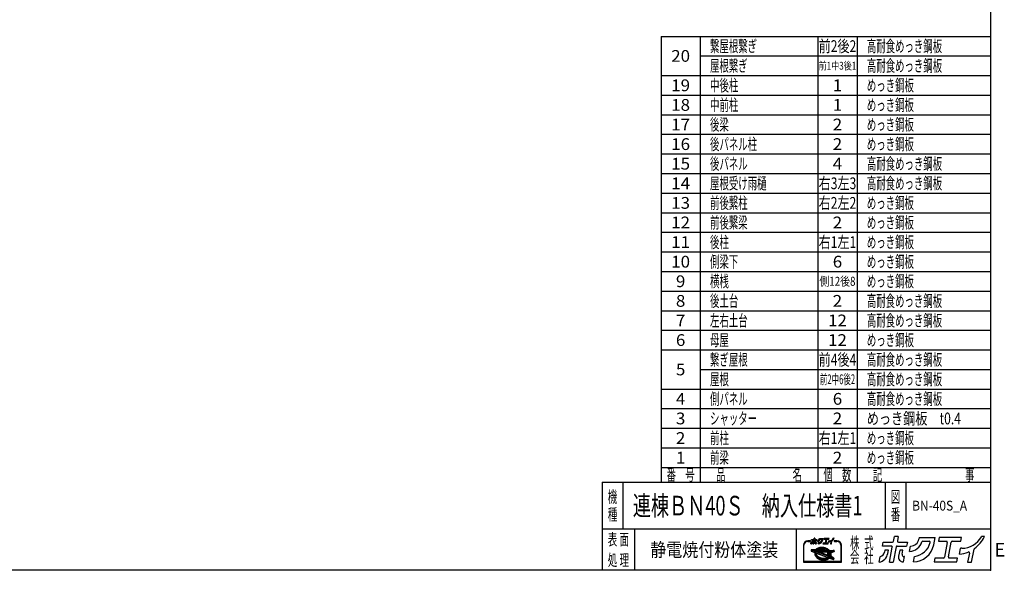
# Model space of a CAD drawing. Units: millimetres. Extents: x -9500 to 10278, y -7025 to 7025.
# Drawn here: x -2279 to 10278, y -7025 to 0 of the extents above; entities that cross this region are included whole.
import ezdxf
from ezdxf.enums import TextEntityAlignment as Align

# ---------------------------------------------------------------- set-up
doc = ezdxf.new("R2010")
doc.units = ezdxf.units.MM
doc.header["$LTSCALE"] = 12.5
doc.header["$PDSIZE"] = 1
doc.layers.add('ZUWAKU', color=7, linetype='Continuous')
doc.styles.add('dcStyle0', font='txt.shx', dxfattribs={"width": 0.666667, "bigfont": 'bigfont'})

# ---------------------------------------------------------------- blocks, each defined once
blk = doc.blocks.new('DC_GROUP_BN-40S_A_36')
at = {"layer": 'ZUWAKU', "color": 2, "linetype": 'Continuous'}
for p in [(5640, -6200), (9147, -6200)]:
    blk.add_point(p, dxfattribs=at)

msp = doc.modelspace()

# ---------------------------------------------------------------- linework, layer by layer
at = {"layer": 'ZUWAKU', "color": 5, "linetype": 'Continuous', "lineweight": 25}
for p, q in [((10100, 7025), (10100, -7025)), ((10100, -7025), (-9500, -7025))]:
    msp.add_line(p, q, dxfattribs=at)
at = {"layer": 'ZUWAKU', "color": 4, "linetype": 'Continuous', "lineweight": 25}
for p, q in [((5900, -212.51), (5900, -5900)), ((5900, -212.51), (10100, -212.51)), ((6400, -212.51), (6400, -5900)), ((7900, -212.51), (7900, -5900)), ((8400, -212.51), (8400, -5900)), ((6400, -462.51), (10100, -462.51)), ((5900, -712.51), (10100, -712.51)), ((5900, -962.51), (10100, -962.51)), ((5900, -1212.5), (10100, -1212.5)), ((5900, -1462.5), (10100, -1462.5)), ((5900, -1712.5), (10100, -1712.5)), ((5900, -1962.5), (10100, -1962.5)), ((5900, -2212.5), (10100, -2212.5)), ((5900, -2462.5), (10100, -2462.5)), ((5900, -2712.5), (10100, -2712.5)), ((5900, -2962.5), (10100, -2962.5)), ((5900, -3212.5), (10100, -3212.5)), ((5900, -3462.5), (10100, -3462.5)), ((5900, -3712.5), (10100, -3712.5)), ((5900, -3962.5), (10100, -3962.5)), ((5900, -4212.5), (10100, -4212.5)), ((6400, -4462.5), (10100, -4462.5)), ((5900, -4712.5), (10100, -4712.5)), ((5900, -4962.5), (10100, -4962.5)), ((5900, -5212.5), (10100, -5212.5)), ((5900, -5462.5), (10100, -5462.5)), ((5900, -5712.5), (10100, -5712.5)), ((5412.5, -5900), (5412.5, -6500)), ((8759.37, -5900), (8759.37, -6500)), ((9021.87, -5900), (9021.87, -6500)), ((10100, -6500), (5150, -6500)), ((5562.5, -6500), (5562.5, -7025)), ((7625, -6500), (7625, -7025)), ((7803.17, -6649.07), (7772.26, -6649.07)), ((8143.22, -6649.07), (8112.31, -6649.07)), ((7715.32, -6706.02), (7715.32, -6919.15)), ((7721.82, -6912.65), (7721.82, -6706.02)), ((7772.26, -6655.58), (7803.17, -6655.58)), ((7816.05, -6763.91), (7813.65, -6776.28)), ((7815.67, -6779.94), (7860.63, -6797.2)), ((7819.35, -6761.27), (7871.57, -6763.01)), ((7866.67, -6782.09), (7828.29, -6767.36)), ((7828.8, -6764.84), (7874.79, -6766.37)), ((7869, -6776.01), (7859.52, -6772.37)), ((7859.52, -6772.37), (7870.73, -6772.75)), ((7869.09, -6775.78), (7869, -6776.01)), ((7870.73, -6772.75), (7869.09, -6775.78)), ((7874.12, -6761.9), (7877.93, -6757.58)), ((7875.85, -6764.85), (7874.79, -6766.37)), ((7875.23, -6777.78), (7875.02, -6778.33)), ((8047.99, -6844.72), (7875.02, -6778.33)), ((7877.83, -6772.98), (7875.23, -6777.78)), ((7880.26, -6759.85), (7875.85, -6764.85)), ((7877.83, -6772.98), (8043.31, -6778.47)), ((7877.93, -6757.58), (7883.21, -6752.71)), ((7885.3, -6755.21), (7880.26, -6759.85)), ((7885.68, -6762.89), (7882.39, -6766.62)), ((7882.39, -6766.62), (8037.14, -6771.76)), ((7883.21, -6752.71), (7889.1, -6748.27)), ((7890.94, -6750.96), (7885.3, -6755.21)), ((7890.39, -6758.55), (7885.68, -6762.89)), ((7889.1, -6748.27), (7895.55, -6744.29)), ((7895.67, -6754.57), (7890.39, -6758.55)), ((7897.14, -6747.14), (7890.94, -6750.96)), ((7895.55, -6744.29), (7902.51, -6740.8)), ((7901.47, -6750.99), (7895.67, -6754.57)), ((7903.85, -6743.77), (7897.14, -6747.14)), ((7907.75, -6747.84), (7901.47, -6750.99)), ((7902.51, -6740.8), (7909.93, -6737.81)), ((7911.02, -6740.88), (7903.85, -6743.77)), ((7914.46, -6745.14), (7907.75, -6747.84)), ((7909.93, -6737.81), (7917.74, -6735.35)), ((7918.6, -6738.49), (7911.02, -6740.88)), ((7921.55, -6742.91), (7914.46, -6745.14)), ((7917.74, -6735.35), (7925.89, -6733.43)), ((7926.52, -6736.63), (7918.6, -6738.49)), ((7925.85, -6757.13), (7921.1, -6758.25)), ((7928.96, -6741.16), (7921.55, -6742.91)), ((7921.74, -6764.67), (7985.04, -6766.77)), ((7933.53, -6755.89), (7925.85, -6757.13)), ((7925.89, -6733.43), (7934.32, -6732.07)), ((7934.73, -6735.3), (7926.52, -6736.63)), ((7936.64, -6739.92), (7928.96, -6741.16)), ((7941.43, -6755.15), (7933.53, -6755.89)), ((7934.32, -6732.07), (7942.97, -6731.26)), ((7943.17, -6734.51), (7934.73, -6735.3)), ((7944.53, -6739.18), (7936.64, -6739.92)), ((7949.47, -6754.93), (7941.43, -6755.15)), ((7942.97, -6731.26), (7951.78, -6731.02)), ((7951.77, -6734.28), (7943.17, -6734.51)), ((7952.57, -6738.96), (7944.53, -6739.18)), ((7957.6, -6755.23), (7949.47, -6754.93)), ((7960.46, -6734.59), (7951.77, -6734.28)), ((7951.78, -6731.02), (7960.68, -6731.34)), ((7960.7, -6739.26), (7952.57, -6738.96)), ((7965.75, -6756.04), (7957.6, -6755.23)), ((7969.18, -6735.46), (7960.46, -6734.59)), ((7960.68, -6731.34), (7969.6, -6732.23)), ((7968.86, -6740.07), (7960.7, -6739.26)), ((7973.88, -6757.36), (7965.75, -6756.04)), ((7976.98, -6741.39), (7968.86, -6740.07)), ((7977.86, -6736.87), (7969.18, -6735.46)), ((7969.6, -6732.23), (7978.48, -6733.68)), ((7981.9, -6759.18), (7973.88, -6757.36)), ((7985.01, -6743.21), (7976.98, -6741.39)), ((7986.44, -6738.82), (7977.86, -6736.87)), ((7978.48, -6733.68), (7987.25, -6735.66)), ((7986.06, -6760.4), (7981.9, -6759.18)), ((7992.87, -6745.51), (7985.01, -6743.21)), ((7994.85, -6741.28), (7986.44, -6738.82)), ((7987.25, -6735.66), (7995.86, -6738.18)), ((8000.52, -6748.28), (7992.87, -6745.51)), ((8003.02, -6744.24), (7994.85, -6741.28)), ((7995.86, -6738.18), (8004.23, -6741.21)), ((8007.89, -6751.5), (8000.52, -6748.28)), ((8010.9, -6747.68), (8003.02, -6744.24)), ((8004.23, -6741.21), (8012.3, -6744.74)), ((8014.94, -6755.14), (8007.89, -6751.5)), ((8018.43, -6751.57), (8010.9, -6747.68)), ((8012.3, -6744.74), (8020.02, -6748.73)), ((8021.59, -6759.17), (8014.94, -6755.14)), ((8025.55, -6755.88), (8018.43, -6751.57)), ((8020.02, -6748.73), (8027.33, -6753.15)), ((8027.81, -6763.56), (8021.59, -6759.17)), ((8032.19, -6760.57), (8025.55, -6755.88)), ((8027.33, -6753.15), (8034.17, -6757.99)), ((8033.54, -6768.29), (8027.81, -6763.56)), ((8038.32, -6765.62), (8032.19, -6760.57)), ((8037.14, -6771.76), (8033.54, -6768.29)), ((8034.17, -6757.99), (8040.49, -6763.19)), ((8043.89, -6770.99), (8038.32, -6765.62)), ((8040.49, -6763.19), (8045.41, -6767.94)), ((8047.43, -6784.07), (8043.31, -6778.47)), ((8044.79, -6772.01), (8043.89, -6770.99)), ((8044.79, -6772.01), (8096.65, -6773.73)), ((8047.56, -6768.85), (8105.51, -6770.77)), ((8097.15, -6776.21), (8059.29, -6793.79)), ((8108.6, -6774.64), (8106.61, -6784.87)), ((8112.31, -6655.58), (8143.22, -6655.58)), ((8193.66, -6706.02), (8193.66, -6912.65)), ((8200.16, -6919.15), (8200.16, -6706.02)), ((7861.31, -6809.79), (7861.26, -6816.06)), ((7861.26, -6816.06), (7861.97, -6822.39)), ((7862.12, -6803.61), (7861.31, -6809.79)), ((7861.97, -6822.39), (7863.44, -6828.72)), ((7862.12, -6803.61), (7862.66, -6800.86)), ((7863.44, -6828.72), (7865.65, -6835.01)), ((7864.42, -6793.82), (7864.37, -6800.09)), ((7864.37, -6800.09), (7865.08, -6806.42)), ((7865.23, -6787.64), (7864.42, -6793.82)), ((7865.08, -6806.42), (7866.54, -6812.75)), ((7866.67, -6782.09), (7865.23, -6787.64)), ((7865.65, -6835.01), (7868.58, -6841.2)), ((7866.54, -6812.75), (7868.75, -6819.04)), ((7868.58, -6841.2), (7872.22, -6847.25)), ((7868.75, -6819.04), (7871.69, -6825.23)), ((7870.86, -6794.66), (7870.81, -6800.53)), ((7870.81, -6800.53), (7871.48, -6806.45)), ((7871.62, -6788.88), (7870.86, -6794.66)), ((7871.48, -6806.45), (7872.85, -6812.37)), ((7872.77, -6784.43), (7871.62, -6788.88)), ((7871.69, -6825.23), (7875.33, -6831.28)), ((7872.22, -6847.25), (7876.54, -6853.12)), ((8043.6, -6850.01), (7872.77, -6784.43)), ((7872.85, -6812.37), (7874.91, -6818.25)), ((7874.91, -6818.25), (7877.66, -6824.05)), ((7875.23, -6808.24), (7875.98, -6811.46)), ((7875.33, -6831.28), (7879.64, -6837.15)), ((7875.98, -6811.46), (7877.93, -6817.01)), ((7876.54, -6853.12), (7881.5, -6858.76)), ((7877.66, -6824.05), (7881.06, -6829.71)), ((7877.93, -6817.01), (7880.53, -6822.51)), ((7879.57, -6804.47), (8017.81, -6857.54)), ((7879.64, -6837.15), (7884.61, -6842.79)), ((7880.53, -6822.51), (7883.78, -6827.9)), ((7881.06, -6829.71), (7885.1, -6835.2)), ((7881.5, -6858.76), (7887.07, -6864.13)), ((7883.78, -6827.9), (7887.64, -6833.16)), ((7884.61, -6842.79), (7890.17, -6848.15)), ((7885.1, -6835.2), (7889.74, -6840.47)), ((7887.07, -6864.13), (7893.2, -6869.18)), ((7887.64, -6833.16), (7892.1, -6838.22)), ((7889.74, -6840.47), (7894.95, -6845.49)), ((7890.17, -6848.15), (7896.3, -6853.21)), ((7892.1, -6838.22), (7897.12, -6843.06)), ((7893.2, -6869.18), (7899.85, -6873.87)), ((7894.95, -6845.49), (7900.69, -6850.22)), ((7896.3, -6853.21), (7902.95, -6857.9)), ((7897.12, -6843.06), (7902.66, -6847.63)), ((7899.85, -6873.87), (7906.96, -6878.18)), ((7900.69, -6850.22), (7906.91, -6854.61)), ((7902.66, -6847.63), (7908.69, -6851.89)), ((7902.95, -6857.9), (7910.06, -6862.21)), ((7906.91, -6854.61), (7913.56, -6858.64)), ((7906.96, -6878.18), (7914.49, -6882.07)), ((7908.69, -6851.89), (7915.15, -6855.8)), ((7910.06, -6862.21), (7917.59, -6866.1)), ((7913.56, -6858.64), (7920.6, -6862.28)), ((7914.49, -6882.07), (7922.37, -6885.51)), ((7915.15, -6855.8), (7922, -6859.34)), ((7917.59, -6866.1), (7925.47, -6869.54)), ((7920.6, -6862.28), (7927.97, -6865.5)), ((7922, -6859.34), (7929.18, -6862.47)), ((7922.37, -6885.51), (7930.55, -6888.47)), ((7925.47, -6869.54), (7933.65, -6872.5)), ((7927.97, -6865.5), (7935.62, -6868.27)), ((7929.18, -6862.47), (7936.64, -6865.17)), ((7930.55, -6888.47), (7938.95, -6890.94)), ((8030, -6834.33), (7933.35, -6797.23)), ((7933.65, -6872.5), (7942.06, -6874.96)), ((7934.62, -6790.94), (8023.74, -6793.9)), ((7935.62, -6868.27), (7943.49, -6870.57)), ((7936.64, -6865.17), (7944.31, -6867.42)), ((7938.95, -6890.94), (7947.53, -6892.88)), ((7942.06, -6874.96), (7950.64, -6876.91)), ((7943.49, -6870.57), (7951.52, -6872.39)), ((7944.31, -6867.42), (7952.14, -6869.2)), ((7947.53, -6892.88), (7956.22, -6894.29)), ((7950.64, -6876.91), (7959.32, -6878.32)), ((7951.52, -6872.39), (7959.64, -6873.71)), ((7952.14, -6869.2), (7960.06, -6870.48)), ((7956.22, -6894.29), (7964.93, -6895.16)), ((7959.32, -6878.32), (7968.04, -6879.19)), ((7959.64, -6873.71), (7967.79, -6874.52)), ((7960.06, -6870.48), (7968.02, -6871.27)), ((7964.93, -6895.16), (7973.63, -6895.48)), ((7967.79, -6874.52), (7975.92, -6874.82)), ((7968.02, -6871.27), (7975.94, -6871.56)), ((7968.04, -6879.19), (7976.73, -6879.5)), ((7973.63, -6895.48), (7982.22, -6895.24)), ((7975.92, -6874.82), (7983.97, -6874.6)), ((7975.94, -6871.56), (7983.77, -6871.35)), ((7976.73, -6879.5), (7985.33, -6879.27)), ((7982.22, -6895.24), (7990.66, -6894.45)), ((7983.77, -6871.35), (7991.45, -6870.63)), ((7983.97, -6874.6), (7991.86, -6873.86)), ((7985.33, -6879.27), (7993.76, -6878.48)), ((7990.66, -6894.45), (7998.87, -6893.12)), ((7991.45, -6870.63), (7998.9, -6869.42)), ((7991.86, -6873.86), (7999.54, -6872.62)), ((7993.76, -6878.48), (8001.97, -6877.15)), ((7998.87, -6893.12), (8006.79, -6891.26)), ((7998.9, -6869.42), (8006.09, -6867.73)), ((7999.54, -6872.62), (8006.95, -6870.87)), ((8001.97, -6877.15), (8009.9, -6875.29)), ((8006.09, -6867.73), (8012.94, -6865.57)), ((8006.79, -6891.26), (8014.37, -6888.87)), ((8006.95, -6870.87), (8014.04, -6868.64)), ((8009.9, -6875.29), (8017.47, -6872.9)), ((8017.86, -6863.59), (8012.94, -6865.57)), ((8014.04, -6868.64), (8020.75, -6865.94)), ((8014.37, -6888.87), (8021.54, -6885.98)), ((8017.47, -6872.9), (8024.64, -6870.01)), ((8020.75, -6865.94), (8027.02, -6862.79)), ((8023.73, -6803.98), (8021.38, -6816.1)), ((8021.54, -6885.98), (8028.25, -6882.61)), ((8024.06, -6824.86), (8031.39, -6832.2)), ((8024.64, -6870.01), (8031.35, -6866.64)), ((8027.02, -6862.79), (8032.83, -6859.21)), ((8028.25, -6882.61), (8034.45, -6878.79)), ((8028.71, -6810.45), (8053.55, -6835.28)), ((8051.12, -6790.41), (8030.58, -6799.94)), ((8031.35, -6866.64), (8037.55, -6862.82)), ((8032.83, -6859.21), (8038.1, -6855.23)), ((8053.86, -6796.31), (8033.32, -6805.84)), ((8033.32, -6805.84), (8055.95, -6828.48)), ((8034.45, -6878.79), (8040.09, -6874.54)), ((8037.55, -6862.82), (8043.2, -6858.57)), ((8038.1, -6855.23), (8042.82, -6850.89)), ((8040.09, -6874.54), (8045.08, -6869.94)), ((8042.82, -6850.89), (8043.6, -6850.01)), ((8043.2, -6858.57), (8048.24, -6853.93)), ((8050.84, -6789.73), (8047.43, -6784.07)), ((8047.99, -6844.72), (8050.43, -6841.24)), ((8048.24, -6853.93), (8049.65, -6852.33)), ((8048.45, -6869.3), (8097.99, -6888.31)), ((8092.87, -6868.92), (8049.65, -6852.33)), ((8050.43, -6841.24), (8053.26, -6836)), ((8051.13, -6790.36), (8050.84, -6789.73)), ((8053.26, -6836), (8053.55, -6835.28)), ((8055.65, -6801.41), (8053.86, -6796.31)), ((8053.98, -6847.02), (8056.37, -6843.6)), ((8066.62, -6851.87), (8053.98, -6847.02)), ((8057.02, -6807.33), (8055.65, -6801.41)), ((8055.95, -6828.48), (8056.88, -6824.9)), ((8056.37, -6843.6), (8058.3, -6840.03)), ((8056.88, -6824.9), (8057.64, -6819.12)), ((8057.68, -6813.25), (8057.02, -6807.33)), ((8057.64, -6819.12), (8057.68, -6813.25)), ((8058.3, -6840.03), (8068.01, -6849.74)), ((8059.74, -6794.74), (8059.29, -6793.79)), ((8061.95, -6801.03), (8059.74, -6794.74)), ((8061.12, -6833.65), (8061.71, -6832.17)), ((8061.12, -6833.65), (8094.26, -6866.79)), ((8061.71, -6832.17), (8063.27, -6826.14)), ((8063.42, -6807.36), (8061.95, -6801.03)), ((8063.27, -6826.14), (8064.08, -6819.96)), ((8064.13, -6813.69), (8063.42, -6807.36)), ((8064.08, -6819.96), (8064.13, -6813.69)), ((8066.5, -6826.56), (8065.55, -6831.44)), ((8066.44, -6834.37), (8103.66, -6871.59)), ((8067.33, -6820.19), (8066.5, -6826.56)), ((8066.69, -6807.33), (8067.38, -6813.52)), ((8067.38, -6813.52), (8067.33, -6820.19)), ((8104.79, -6787.2), (8068.55, -6804.02)), ((8102.35, -6885.9), (8104.56, -6874.51)), ((7715.32, -6919.15), (8200.16, -6919.15)), ((8193.66, -6912.65), (7721.82, -6912.65))]:
    msp.add_line(p, q, dxfattribs=at)
at = {"layer": 'ZUWAKU', "color": 3, "linetype": 'Continuous', "lineweight": 25}
for q in [(5150, -7025), (10100, -5900)]:
    msp.add_line((5150, -5900), q, dxfattribs=at)
at = {"layer": 'ZUWAKU', "color": 7, "linetype": 'Continuous', "lineweight": 25}
for p, q in [((7817.8, -6642.4), (7819.99, -6631.14)), ((7843.54, -6642.4), (7817.8, -6642.4)), ((7819.99, -6631.14), (7846.75, -6631.14)), ((7824.87, -6653.88), (7823.67, -6660.08)), ((7835.03, -6653.88), (7824.87, -6653.88)), ((7833.07, -6663.99), (7835.03, -6653.88)), ((7837.7, -6688.9), (7846.13, -6645.54)), ((7857.52, -6644.54), (7848.89, -6688.9)), ((7849.34, -6629.01), (7851.94, -6615.64)), ((7863.13, -6615.64), (7851.94, -6615.64)), ((7860.11, -6642.4), (7886.87, -6642.4)), ((7863.13, -6615.64), (7860.73, -6628)), ((7863.32, -6631.14), (7889.06, -6631.14)), ((7867.24, -6653.88), (7863.85, -6671.32)), ((7876.37, -6653.88), (7867.24, -6653.88)), ((7874.08, -6665.64), (7876.37, -6653.88)), ((7889.06, -6631.14), (7886.87, -6642.4)), ((7895.41, -6657.81), (7898.39, -6642.51)), ((7922.84, -6617.71), (7921.85, -6622.81)), ((7922.84, -6617.71), (7968.14, -6617.71)), ((7932.99, -6628.96), (7951.55, -6628.96)), ((7964, -6639), (7968.14, -6617.71)), ((7979.68, -6617.71), (7977.49, -6628.96)), ((7977.49, -6628.96), (8000.12, -6628.96)), ((8043.58, -6617.71), (7979.68, -6617.71)), ((8002.72, -6632.11), (7994.48, -6674.48)), ((8005.87, -6673.47), (8014.11, -6631.1)), ((8016.7, -6628.96), (8041.39, -6628.96)), ((8037.45, -6666.08), (8040.75, -6649.08)), ((8044.26, -6648.71), (8041.2, -6648.71)), ((8041.39, -6628.96), (8043.58, -6617.71)), ((8072.11, -6688.9), (8079.42, -6651.3)), ((8108.86, -6615.64), (8100.34, -6615.64)), ((7808.79, -6688.75), (7811.88, -6672.85)), ((7837.7, -6688.9), (7848.89, -6688.9)), ((7877.49, -6687.87), (7878.03, -6687.87)), ((7878.03, -6687.87), (7881.02, -6672.48)), ((7881.02, -6672.48), (7879.72, -6672.48)), ((7906.11, -6687.85), (7909.11, -6672.42)), ((7967.2, -6676.61), (7965.01, -6687.87)), ((7965.01, -6687.87), (8029.94, -6687.87)), ((7991.89, -6676.61), (7967.2, -6676.61)), ((8032.13, -6676.61), (8008.46, -6676.61)), ((8029.94, -6687.87), (8032.13, -6676.61)), ((8066.06, -6662.42), (8060.91, -6688.9)), ((8060.91, -6688.9), (8072.11, -6688.9))]:
    msp.add_line(p, q, dxfattribs=at)
at = {"layer": 'ZUWAKU', "color": 2, "linetype": 'Continuous', "lineweight": 25}
for p, q in [((8864.29, -6655.25), (8875.91, -6595.47)), ((8925.98, -6595.47), (8875.91, -6595.47)), ((8925.98, -6595.47), (8915.24, -6650.74)), ((9193.02, -6604.71), (9188.58, -6627.55)), ((9193.02, -6604.71), (9395.61, -6604.71)), ((9238.42, -6655.05), (9321.44, -6655.05)), ((9377.11, -6699.91), (9395.61, -6604.71)), ((9447.22, -6604.71), (9437.44, -6655.05)), ((9437.44, -6655.05), (9538.66, -6655.05)), ((9733.01, -6604.71), (9447.22, -6604.71)), ((9612.79, -6655.05), (9723.22, -6655.05)), ((9723.22, -6655.05), (9733.01, -6604.71)), ((10025, -6595.47), (9986.86, -6595.47)), ((8723.24, -6715.14), (8733.02, -6664.8)), ((8838.33, -6715.14), (8723.24, -6715.14)), ((8733.02, -6664.8), (8852.7, -6664.8)), ((8754.85, -6766.48), (8749.46, -6794.23)), ((8800.3, -6766.48), (8754.85, -6766.48)), ((8791.51, -6811.69), (8800.3, -6766.48)), ((8812.22, -6923.12), (8849.91, -6729.2)), ((8900.86, -6724.69), (8862.29, -6923.12)), ((8912.45, -6715.14), (9032.13, -6715.14)), ((8926.82, -6664.8), (9041.92, -6664.8)), ((8944.35, -6766.48), (8929.18, -6844.5)), ((8985.18, -6766.48), (8944.35, -6766.48)), ((8974.95, -6819.1), (8985.18, -6766.48)), ((9041.92, -6664.8), (9032.13, -6715.14)), ((9070.34, -6784.08), (9083.65, -6715.62)), ((9550.25, -6669.11), (9513.42, -6858.61)), ((9564.36, -6854.1), (9601.2, -6664.61)), ((9705.59, -6821.07), (9720.37, -6745.04)), ((9736.08, -6743.37), (9722.39, -6743.37)), ((9860.61, -6923.12), (9893.3, -6754.96)), ((8682.94, -6922.42), (8696.76, -6851.34)), ((8992.6, -6918.5), (9005.98, -6849.67)), ((9005.98, -6849.67), (9000.15, -6849.67)), ((9118.18, -6918.43), (9131.59, -6849.43)), ((9391.39, -6868.16), (9381.61, -6918.5)), ((9501.83, -6868.16), (9391.39, -6868.16)), ((9681.8, -6868.16), (9575.95, -6868.16)), ((9672.02, -6918.5), (9681.8, -6868.16)), ((9833.57, -6804.68), (9810.54, -6923.12)), ((8812.22, -6923.12), (8862.29, -6923.12)), ((8990.19, -6918.5), (8992.6, -6918.5)), ((9381.61, -6918.5), (9672.02, -6918.5)), ((9810.54, -6923.12), (9860.61, -6923.12))]:
    msp.add_line(p, q, dxfattribs=at)
at = {"layer": 'ZUWAKU', "color": 6, "linetype": 'Continuous', "lineweight": 25}
for p, q in [((7817.65, -6764.22), (7815.24, -6776.6)), ((7816.26, -6778.42), (7861.21, -6795.68)), ((7873.81, -6764.71), (7819.3, -6762.9)), ((7864.73, -6783.09), (7827.71, -6768.88)), ((7866.71, -6773.86), (7868.62, -6774.6)), ((7868.98, -6773.94), (7866.71, -6773.86)), ((7868.62, -6774.6), (7868.98, -6773.94)), ((7879.09, -6758.72), (7873.81, -6764.71)), ((7877.27, -6777.44), (7878.78, -6774.64)), ((8047.38, -6842.75), (7877.27, -6777.44)), ((7878.78, -6774.64), (8042.47, -6780.07)), ((7884.26, -6753.96), (7879.09, -6758.72)), ((7890.02, -6749.62), (7884.26, -6753.96)), ((7885.89, -6765.11), (7886.84, -6764.03)), ((7885.89, -6765.11), (8032.97, -6769.99)), ((7886.84, -6764.03), (7891.43, -6759.8)), ((7896.35, -6745.72), (7890.02, -6749.62)), ((7891.43, -6759.8), (7896.59, -6755.92)), ((7903.18, -6742.28), (7896.35, -6745.72)), ((7896.59, -6755.92), (7902.26, -6752.42)), ((7902.26, -6752.42), (7908.42, -6749.33)), ((7910.48, -6739.35), (7903.18, -6742.28)), ((7908.42, -6749.33), (7915.01, -6746.67)), ((7918.17, -6736.92), (7910.48, -6739.35)), ((7915.01, -6746.67), (7921.98, -6744.48)), ((7926.21, -6735.03), (7918.17, -6736.92)), ((7920.73, -6756.67), (7925.54, -6755.54)), ((7921.98, -6744.48), (7929.27, -6742.76)), ((7925.54, -6755.54), (7933.33, -6754.27)), ((7934.53, -6733.68), (7926.21, -6735.03)), ((7929.27, -6742.76), (7936.84, -6741.53)), ((7933.33, -6754.27), (7941.33, -6753.53)), ((7943.07, -6732.89), (7934.53, -6733.68)), ((7936.84, -6741.53), (7944.63, -6740.81)), ((7941.33, -6753.53), (7949.47, -6753.3)), ((7951.77, -6732.65), (7943.07, -6732.89)), ((7944.63, -6740.81), (7952.56, -6740.59)), ((7949.47, -6753.3), (7957.71, -6753.6)), ((7960.57, -6732.97), (7951.77, -6732.65)), ((7952.56, -6740.59), (7960.59, -6740.88)), ((7957.71, -6753.6), (7965.96, -6754.43)), ((7969.39, -6733.85), (7960.57, -6732.97)), ((7960.59, -6740.88), (7968.65, -6741.68)), ((7965.96, -6754.43), (7974.19, -6755.76)), ((7968.65, -6741.68), (7976.67, -6742.99)), ((7978.17, -6735.27), (7969.39, -6733.85)), ((7974.19, -6755.76), (7982.31, -6757.6)), ((7976.67, -6742.99), (7984.6, -6744.78)), ((7986.85, -6737.24), (7978.17, -6735.27)), ((7982.31, -6757.6), (7986.52, -6758.83)), ((7984.6, -6744.78), (7992.37, -6747.06)), ((7995.35, -6739.73), (7986.85, -6737.24)), ((7992.37, -6747.06), (7999.92, -6749.79)), ((8003.63, -6742.73), (7995.35, -6739.73)), ((7999.92, -6749.79), (8007.2, -6752.97)), ((8011.6, -6746.21), (8003.63, -6742.73)), ((8007.2, -6752.97), (8014.14, -6756.56)), ((8019.23, -6750.15), (8011.6, -6746.21)), ((8014.14, -6756.56), (8020.7, -6760.53)), ((8026.44, -6754.51), (8019.23, -6750.15)), ((8020.7, -6760.53), (8026.82, -6764.86)), ((8033.18, -6759.28), (8026.44, -6754.51)), ((8026.82, -6764.86), (8032.46, -6769.5)), ((8032.46, -6769.5), (8032.97, -6769.99)), ((8039.41, -6764.41), (8033.18, -6759.28)), ((8045.63, -6770.41), (8039.41, -6764.41)), ((8042.47, -6780.07), (8046.08, -6784.97)), ((8045.63, -6770.41), (8105.46, -6772.39)), ((8061.42, -6794.59), (8097.84, -6777.69)), ((8107, -6774.33), (8105.01, -6784.56)), ((7862.79, -6793.71), (7862.74, -6800.18)), ((7862.74, -6800.18), (7863.47, -6806.7)), ((7863.63, -6787.33), (7862.79, -6793.71)), ((7862.94, -6809.9), (7862.89, -6815.98)), ((7862.89, -6815.98), (7863.58, -6822.12)), ((7863.42, -6806.23), (7862.94, -6809.9)), ((7863.47, -6806.7), (7864.98, -6813.2)), ((7863.58, -6822.12), (7865, -6828.27)), ((7864.73, -6783.09), (7863.63, -6787.33)), ((7864.98, -6813.2), (7867.25, -6819.66)), ((7865, -6828.27), (7867.15, -6834.39)), ((7867.15, -6834.39), (7870.02, -6840.43)), ((7867.25, -6819.66), (7870.25, -6826)), ((7870.02, -6840.43), (7873.58, -6846.35)), ((7870.25, -6826), (7873.97, -6832.19)), ((7872.48, -6794.77), (7872.44, -6800.45)), ((7872.44, -6800.45), (7873.08, -6806.18)), ((7873.22, -6789.19), (7872.48, -6794.77)), ((7873.08, -6806.18), (7874.41, -6811.92)), ((7873.89, -6786.6), (7873.22, -6789.19)), ((7873.58, -6846.35), (7877.81, -6852.1)), ((8040.7, -6850.64), (7873.89, -6786.6)), ((7873.97, -6832.19), (7878.38, -6838.17)), ((7874.41, -6811.92), (7876.42, -6817.63)), ((7876.42, -6817.63), (7879.1, -6823.28)), ((7877.81, -6852.1), (7882.68, -6857.64)), ((7878.38, -6838.17), (7883.43, -6843.92)), ((7879.1, -6823.28), (7882.42, -6828.81)), ((7880.15, -6802.95), (8018.39, -6856.02)), ((7882.42, -6828.81), (7886.37, -6834.18)), ((7882.68, -6857.64), (7888.15, -6862.91)), ((7883.43, -6843.92), (7889.09, -6849.37)), ((7886.37, -6834.18), (7890.92, -6839.35)), ((7888.15, -6862.91), (7894.19, -6867.88)), ((7889.09, -6849.37), (7895.31, -6854.5)), ((7890.92, -6839.35), (7896.03, -6844.28)), ((7894.19, -6867.88), (7900.74, -6872.51)), ((7895.31, -6854.5), (7902.06, -6859.27)), ((7896.03, -6844.28), (7901.67, -6848.92)), ((7900.74, -6872.51), (7907.76, -6876.76)), ((7901.67, -6848.92), (7907.8, -6853.25)), ((7902.06, -6859.27), (7909.27, -6863.63)), ((7907.76, -6876.76), (7915.19, -6880.6)), ((7907.8, -6853.25), (7914.36, -6857.22)), ((7909.27, -6863.63), (7916.89, -6867.57)), ((7914.36, -6857.22), (7921.3, -6860.81)), ((7915.19, -6880.6), (7922.97, -6884)), ((7916.89, -6867.57), (7924.87, -6871.05)), ((7921.3, -6860.81), (7928.58, -6863.99)), ((7922.97, -6884), (7931.05, -6886.93)), ((7924.87, -6871.05), (7933.14, -6874.05)), ((7928.58, -6863.99), (7936.13, -6866.72)), ((7931.05, -6886.93), (7939.36, -6889.36)), ((7933.14, -6874.05), (7941.65, -6876.54)), ((7934.68, -6789.31), (8023.79, -6792.27)), ((7936.13, -6866.72), (7943.9, -6869)), ((7939.36, -6889.36), (7947.84, -6891.28)), ((7941.65, -6876.54), (7950.33, -6878.51)), ((7943.9, -6869), (7951.83, -6870.79)), ((7947.84, -6891.28), (7956.43, -6892.68)), ((7950.33, -6878.51), (7959.11, -6879.93)), ((7951.83, -6870.79), (7959.85, -6872.1)), ((7956.43, -6892.68), (7965.05, -6893.53)), ((7959.11, -6879.93), (7967.93, -6880.81)), ((7959.85, -6872.1), (7967.91, -6872.9)), ((7965.05, -6893.53), (7973.63, -6893.85)), ((7967.91, -6872.9), (7975.93, -6873.19)), ((7967.93, -6880.81), (7976.72, -6881.13)), ((7973.63, -6893.85), (7982.12, -6893.61)), ((7975.93, -6873.19), (7983.87, -6872.97)), ((7976.72, -6881.13), (7985.42, -6880.89)), ((7982.12, -6893.61), (7990.45, -6892.84)), ((7983.87, -6872.97), (7991.65, -6872.25)), ((7985.42, -6880.89), (7993.97, -6880.1)), ((7990.45, -6892.84), (7998.55, -6891.53)), ((7991.65, -6872.25), (7999.22, -6871.02)), ((7993.97, -6880.1), (8002.29, -6878.75)), ((7998.55, -6891.53), (8006.36, -6889.69)), ((7999.22, -6871.02), (8006.52, -6869.3)), ((8002.29, -6878.75), (8010.33, -6876.86)), ((8006.36, -6889.69), (8013.82, -6887.34)), ((8006.52, -6869.3), (8013.49, -6867.11)), ((8010.33, -6876.86), (8018.02, -6874.43)), ((8013.49, -6867.11), (8020.08, -6864.45)), ((8013.82, -6887.34), (8020.87, -6884.5)), ((8018.02, -6874.43), (8025.31, -6871.49)), ((8020.08, -6864.45), (8026.23, -6861.36)), ((8020.87, -6884.5), (8027.46, -6881.19)), ((8025.33, -6804.29), (8022.97, -6816.41)), ((8025.21, -6823.71), (8032.43, -6830.93)), ((8025.31, -6871.49), (8032.15, -6868.06)), ((8026.23, -6861.36), (8031.91, -6857.86)), ((8027.46, -6881.19), (8033.53, -6877.44)), ((8027.56, -6811.6), (8051.78, -6835.31)), ((8048.89, -6789.65), (8029.89, -6798.46)), ((8031.91, -6857.86), (8037.06, -6853.98)), ((8032.15, -6868.06), (8038.47, -6864.16)), ((8033.53, -6877.44), (8039.05, -6873.29)), ((8052.92, -6798.54), (8036.11, -6806.34)), ((8055.09, -6825.32), (8036.11, -6806.34)), ((8037.06, -6853.98), (8040.7, -6850.64)), ((8038.47, -6864.16), (8044.24, -6859.82)), ((8039.05, -6873.29), (8043.98, -6868.75)), ((8044.24, -6859.82), (8049.4, -6855.06)), ((8046.08, -6784.97), (8048.89, -6789.65)), ((8049.04, -6840.38), (8047.38, -6842.75)), ((8051.78, -6835.31), (8049.04, -6840.38)), ((8049.04, -6867.78), (8098.57, -6886.79)), ((8049.4, -6855.06), (8050.12, -6854.25)), ((8092.29, -6870.44), (8050.12, -6854.25)), ((8052.92, -6798.54), (8054.08, -6801.86)), ((8054.08, -6801.86), (8055.41, -6807.6)), ((8055.28, -6824.58), (8055.09, -6825.32)), ((8056.01, -6819.01), (8055.28, -6824.58)), ((8055.41, -6807.6), (8056.06, -6813.33)), ((8056.06, -6813.33), (8056.01, -6819.01)), ((8056.51, -6846.25), (8057.76, -6844.46)), ((8056.51, -6846.25), (8065.77, -6849.81)), ((8057.76, -6844.46), (8058.7, -6842.73)), ((8058.7, -6842.73), (8065.77, -6849.81)), ((8063.52, -6800.57), (8061.42, -6794.59)), ((8063.03, -6833.25), (8063.26, -6832.67)), ((8102.51, -6872.74), (8063.03, -6833.25)), ((8063.26, -6832.67), (8064.87, -6826.45)), ((8065.02, -6807.08), (8063.52, -6800.57)), ((8063.95, -6831.13), (8064.89, -6826.3)), ((8064.87, -6826.45), (8065.7, -6820.07)), ((8065.76, -6813.6), (8065.02, -6807.08)), ((8065.7, -6820.07), (8065.76, -6813.6)), ((8104.1, -6785.72), (8067.87, -6802.54)), ((8103.02, -6873.9), (8100.75, -6885.58))]:
    msp.add_line(p, q, dxfattribs=at)
at = {"layer": 'ZUWAKU', "color": 4, "linetype": 'Continuous', "lineweight": 25}
for centre, radius, start, end in [((7772.26, -6706.02), 56.95, 90, 180), ((7803.17, -6652.32), 3.25, 270, 90), ((8112.31, -6652.32), 3.25, 90, 270), ((8143.22, -6706.02), 56.95, 0, 90), ((7772.26, -6706.02), 50.44, 90, 180), ((7816.84, -6776.91), 3.25, 169, 249), ((7819.25, -6764.53), 3.25, 88.1, 169), ((7828.76, -6766.14), 1.3, 90, 249), ((7871.67, -6759.75), 3.25, 268.1, 318.638807), ((7921.85, -6761.42), 3.25, 103.250455, 268.1), ((7985.15, -6763.52), 3.25, 268.1, 73.681528), ((8047.67, -6765.59), 3.25, 226.059023, 268.1), ((8096.61, -6775.03), 1.3, 294.9, 88.1), ((8105.4, -6774.02), 3.25, 349, 88.1), ((8143.22, -6706.02), 50.44, 0, 90), ((7859.46, -6800.24), 3.25, 349, 69), ((7878.4, -6807.51), 3.25, 69, 193.032084), ((7934.51, -6794.19), 3.25, 88.1, 249), ((8016.64, -6860.57), 3.25, 291.940977, 69), ((8030.96, -6817.96), 9.76, 169, 225), ((8033.32, -6805.84), 9.76, 138.085395, 169), ((8023.63, -6797.15), 3.25, 318.085395, 88.1), ((8033.32, -6805.84), 6.51, 115, 225), ((8030.47, -6833.12), 1.3, 249, 45), ((8047.29, -6872.34), 3.25, 69, 132.63976), ((8068.74, -6832.06), 3.25, 169, 225), ((8067.09, -6850.66), 1.3, 249, 45), ((8069.92, -6806.97), 3.25, 114.9, 186.407439), ((8093.34, -6867.71), 1.3, 249, 45), ((8099.15, -6885.27), 3.25, 249, 349), ((8101.36, -6873.89), 3.25, 349, 45), ((8103.42, -6784.25), 3.25, 294.9, 349)]:
    msp.add_arc(centre, radius, start, end, dxfattribs=at)
at = {"layer": 'ZUWAKU', "color": 7, "linetype": 'Continuous', "lineweight": 25}
for centre, radius, start, end in [((7843.54, -6645.04), 2.64, 349, 90), ((7846.75, -6628.5), 2.64, 270, 349), ((7860.11, -6645.04), 2.64, 90, 169), ((7863.32, -6628.5), 2.64, 169, 270), ((7892.81, -6618.17), 39.73, 273.756708, 341.513985), ((7897.96, -6618.17), 24.34, 271.01523, 349), ((7904.71, -6627.47), 60.4, 271.322237, 349), ((7902.37, -6619.58), 53.28, 277.267166, 346.258693), ((7932.99, -6631.6), 2.64, 90, 161.513985), ((7951.55, -6631.6), 2.64, 346.258693, 90), ((8000.12, -6631.6), 2.64, 349, 90), ((8016.7, -6631.6), 2.64, 90, 169), ((8041.2, -6649.17), 0.461, 90, 169), ((8044.26, -6585.1), 63.61, 270, 331.061472), ((8083.02, -6652), 3.67, 126.217578, 169), ((8026.85, -6575.3), 91.4, 306.217578, 333.807838), ((8100.34, -6616.1), 0.461, 90, 151.061472), ((7802.18, -6657.98), 31.46, 282.12751, 349), ((7812.33, -6672.94), 0.461, 105.604846, 169), ((7807.89, -6657.02), 16.07, 285.604846, 349), ((7877.49, -6673.97), 13.89, 169, 270), ((7879.72, -6666.74), 5.74, 169, 270), ((7991.89, -6673.97), 2.64, 270, 349), ((8008.46, -6673.97), 2.64, 169, 270), ((8026.85, -6575.3), 91.4, 276.658808, 292.918766), ((8063.47, -6661.92), 2.64, 349, 112.918766)]:
    msp.add_arc(centre, radius, start, end, dxfattribs=at)
at = {"layer": 'ZUWAKU', "color": 2, "linetype": 'Continuous', "lineweight": 25}
for centre, radius, start, end in [((8852.7, -6652.99), 11.81, 270, 349), ((8926.82, -6652.99), 11.81, 169, 270), ((9081.72, -6606.77), 108.86, 271.01523, 349), ((9238.42, -6666.86), 11.81, 90, 161.513985), ((9321.44, -6666.86), 11.81, 346.258693, 90), ((9538.66, -6666.86), 11.81, 349, 90), ((9612.79, -6666.86), 11.81, 90, 169), ((9736.08, -6458.87), 284.5, 270, 331.061472), ((9658.19, -6415.04), 408.79, 306.217578, 333.807838), ((9986.86, -6597.53), 2.06, 90, 151.061472), ((8838.33, -6726.94), 11.81, 349, 90), ((8912.45, -6726.94), 11.81, 90, 169), ((9058.7, -6606.77), 177.69, 273.756708, 341.513985), ((9111.94, -6648.37), 270.13, 271.322237, 349), ((9101.45, -6613.06), 238.28, 277.267166, 346.258693), ((9722.39, -6745.43), 2.06, 90, 169), ((9909.43, -6758.09), 16.43, 126.217578, 169), ((8653.38, -6784.84), 140.72, 282.12751, 349), ((8698.78, -6851.73), 2.06, 105.604846, 169), ((8678.89, -6780.51), 71.89, 285.604846, 349), ((8990.19, -6856.36), 62.14, 169, 270), ((9000.15, -6824), 25.67, 169, 270), ((9501.83, -6856.36), 11.81, 270, 349), ((9575.95, -6856.36), 11.81, 169, 270), ((9658.19, -6415.04), 408.79, 276.658808, 292.918766), ((9821.98, -6802.43), 11.81, 349, 112.918766)]:
    msp.add_arc(centre, radius, start, end, dxfattribs=at)
at = {"layer": 'ZUWAKU', "color": 6, "linetype": 'Continuous', "lineweight": 25}
for centre, radius, start, end in [((7816.84, -6776.91), 1.63, 169, 249), ((7819.25, -6764.53), 1.63, 88.1, 169), ((7828.76, -6766.14), 2.93, 88.1, 249), ((7921.85, -6761.42), 4.88, 103.250455, 268.1), ((7985.15, -6763.52), 4.88, 268.1, 73.681528), ((8047.67, -6765.59), 4.88, 226.059023, 268.1), ((8096.61, -6775.03), 2.93, 294.9, 88.1), ((8105.4, -6774.02), 1.63, 349, 88.1), ((7859.46, -6800.24), 4.88, 47.389286, 69), ((7878.4, -6807.51), 4.88, 69, 193.032084), ((7934.51, -6794.19), 4.88, 88.1, 249), ((8016.64, -6860.57), 4.88, 291.940977, 69), ((8030.96, -6817.96), 8.14, 169, 225), ((8023.63, -6797.15), 4.88, 318.085395, 88.1), ((8033.32, -6805.84), 8.14, 114.9, 225), ((8030.35, -6833), 2.93, 248.95117, 45), ((8047.29, -6872.34), 4.88, 69, 132.63976), ((8068.74, -6832.06), 4.88, 169, 225), ((8069.92, -6806.97), 4.88, 114.9, 186.407439), ((8093.33, -6867.7), 2.93, 248.95117, 45), ((8099.15, -6885.27), 1.63, 249, 349), ((8101.36, -6873.89), 1.63, 349, 45), ((8103.42, -6784.25), 1.63, 294.9, 349)]:
    msp.add_arc(centre, radius, start, end, dxfattribs=at)
at = {"layer": 'ZUWAKU', "color": 190, "linetype": 'Continuous'}
msp.add_point((10100, -7025), dxfattribs=at)

# ---------------------------------------------------------------- block references
at = {"layer": 'ZUWAKU', "linetype": 'Continuous'}
msp.add_blockref('DC_GROUP_BN-40S_A_36', (0, 0), dxfattribs=at)

# ---------------------------------------------------------------- texts
at = {"layer": 'ZUWAKU', "color": 4, "style": 'dcStyle0'}
for s, height, width, p, p2 in [('繋屋根繋ぎ', 150, 0.965517, (6525, -412.51), (7125, -412.51)), ('前2後2', 150, 0.920548, (7910, -412.51), (8390, -412.51)), ('高耐食めっき鋼板', 150, 0.953191, (8525, -412.5), (9485, -412.5)), ('20', 150, 0.908108, (6030, -537.51), (6270, -537.51)), ('屋根繋ぎ', 150, 0.973913, (6525, -662.51), (7005, -662.51)), ('高耐食めっき鋼板', 150, 0.953191, (8525, -662.5), (9485, -662.5)), ('前1中3後1', 100, 0.96, (7910, -637.51), (8390, -637.51)), ('中後柱', 150, 0.988235, (6525, -912.51), (6885, -912.51)), ('めっき鋼板', 150, 0.965517, (8525, -912.5), (9125, -912.5)), ('19', 150, 0.933333, (6030, -912.51), (6270, -912.51)), ('1', 150, 1.527273, (8090, -912.51), (8210, -912.51)), ('中前柱', 150, 0.988235, (6525, -1162.51), (6885, -1162.51)), ('めっき鋼板', 150, 0.965517, (8525, -1162.5), (9125, -1162.5)), ('18', 150, 0.908108, (6030, -1162.51), (6270, -1162.51)), ('1', 150, 1.527273, (8090, -1162.51), (8210, -1162.51)), ('後梁', 150, 1.018182, (6525, -1412.5), (6765, -1412.5)), ('めっき鋼板', 150, 0.965517, (8525, -1412.5), (9125, -1412.5)), ('17', 150, 0.908108, (6030, -1412.5), (6270, -1412.5)), ('2', 150, 0.988235, (8090, -1412.5), (8210, -1412.5)), ('後パネル柱', 150, 0.965517, (6525, -1662.5), (7125, -1662.5)), ('めっき鋼板', 150, 0.965517, (8525, -1662.5), (9125, -1662.5)), ('16', 150, 0.908108, (6030, -1662.5), (6270, -1662.5)), ('2', 150, 0.988235, (8090, -1662.5), (8210, -1662.5)), ('後パネル', 150, 0.973913, (6525, -1912.5), (7005, -1912.5)), ('高耐食めっき鋼板', 150, 0.953191, (8525, -1912.5), (9485, -1912.5)), ('15', 150, 0.908108, (6030, -1912.5), (6270, -1912.5)), ('4', 150, 0.933333, (8090, -1912.5), (8210, -1912.5)), ('屋根受け雨樋', 150, 0.96, (6525, -2162.5), (7245, -2162.5)), ('右3左3', 150, 0.920548, (7910, -2162.5), (8390, -2162.5)), ('高耐食めっき鋼板', 150, 0.953191, (8525, -2162.5), (9485, -2162.5)), ('14', 150, 0.884211, (6030, -2162.5), (6270, -2162.5)), ('13', 150, 0.908108, (6030, -2412.5), (6270, -2412.5)), ('前後繋柱', 150, 0.973913, (6525, -2412.5), (7005, -2412.5)), ('右2左2', 150, 0.920548, (7910, -2412.5), (8390, -2412.5)), ('めっき鋼板', 150, 0.965517, (8525, -2412.5), (9125, -2412.5)), ('12', 150, 0.908108, (6030, -2662.5), (6270, -2662.5)), ('前後繋梁', 150, 0.973913, (6525, -2662.5), (7005, -2662.5)), ('2', 150, 0.988235, (8090, -2662.5), (8210, -2662.5)), ('めっき鋼板', 150, 0.965517, (8525, -2662.5), (9125, -2662.5)), ('11', 150, 1.083871, (6030, -2912.5), (6270, -2912.5)), ('後柱', 150, 1.018182, (6525, -2912.5), (6765, -2912.5)), ('右1左1', 150, 1.002985, (7910, -2912.5), (8390, -2912.5)), ('めっき鋼板', 150, 0.965517, (8525, -2912.5), (9125, -2912.5)), ('10', 150, 0.908108, (6030, -3162.5), (6270, -3162.5)), ('側梁下', 150, 0.988235, (6525, -3162.5), (6885, -3162.5)), ('6', 150, 0.988235, (8090, -3162.5), (8210, -3162.5)), ('めっき鋼板', 150, 0.965517, (8525, -3162.5), (9125, -3162.5)), ('9', 150, 1.05, (6090, -3412.5), (6210, -3412.5)), ('横桟', 150, 1.018182, (6525, -3412.5), (6765, -3412.5)), ('側12後8', 115, 0.903226, (7920, -3395), (8380, -3395)), ('めっき鋼板', 150, 0.965517, (8525, -3412.5), (9125, -3412.5)), ('8', 150, 0.988235, (6090, -3662.5), (6210, -3662.5)), ('後土台', 150, 0.988235, (6525, -3662.5), (6885, -3662.5)), ('2', 150, 0.988235, (8090, -3662.5), (8210, -3662.5)), ('高耐食めっき鋼板', 150, 0.953191, (8525, -3662.5), (9485, -3662.5)), ('7', 150, 0.988235, (6090, -3912.5), (6210, -3912.5)), ('左右土台', 150, 0.973913, (6525, -3912.5), (7005, -3912.5)), ('12', 150, 0.908108, (8030, -3912.5), (8270, -3912.5)), ('高耐食めっき鋼板', 150, 0.953191, (8525, -3912.5), (9485, -3912.5)), ('6', 150, 0.988235, (6090, -4162.5), (6210, -4162.5)), ('母屋', 150, 1.018182, (6525, -4162.5), (6765, -4162.5)), ('12', 150, 0.908108, (8030, -4162.5), (8270, -4162.5)), ('めっき鋼板', 150, 0.965517, (8525, -4162.5), (9125, -4162.5)), ('繋ぎ屋根', 150, 0.973913, (6525, -4412.5), (7005, -4412.5)), ('前4後4', 150, 0.908108, (7910, -4412.5), (8390, -4412.5)), ('高耐食めっき鋼板', 150, 0.953191, (8525, -4412.5), (9485, -4412.5)), ('5', 150, 0.988235, (6090, -4537.5), (6210, -4537.5)), ('屋根', 150, 1.018182, (6525, -4662.5), (6765, -4662.5)), ('前2中6後2', 125, 0.681081, (7925, -4650), (8375, -4650)), ('高耐食めっき鋼板', 150, 0.953191, (8525, -4662.5), (9485, -4662.5)), ('4', 150, 0.933333, (6090, -4912.5), (6210, -4912.5)), ('側パネル', 150, 0.973913, (6525, -4912.5), (7005, -4912.5)), ('6', 150, 0.988235, (8090, -4912.5), (8210, -4912.5)), ('高耐食めっき鋼板', 150, 0.953191, (8525, -4912.5), (9485, -4912.5)), ('3', 150, 0.988235, (6090, -5162.5), (6210, -5162.5)), ('シャッター', 150, 0.965517, (6525, -5162.5), (7125, -5162.5)), ('2', 150, 0.988235, (8090, -5162.5), (8210, -5162.5)), ('2', 150, 0.988235, (6090, -5412.5), (6210, -5412.5)), ('前柱', 150, 1.018182, (6525, -5412.5), (6765, -5412.5)), ('右1左1', 150, 1.002985, (7910, -5412.5), (8390, -5412.5)), ('めっき鋼板', 150, 0.965517, (8525, -5412.5), (9125, -5412.5)), ('1', 150, 1.527273, (6090, -5662.5), (6210, -5662.5)), ('前梁', 150, 1.018182, (6525, -5662.5), (6765, -5662.5)), ('2', 150, 0.988235, (8090, -5662.5), (8210, -5662.5)), ('めっき鋼板', 150, 0.965517, (8525, -5662.5), (9125, -5662.5)), ('番', 150, 1.12, (5971.25, -5881.25), (6091.25, -5881.25)), ('号', 150, 1.12, (6208.75, -5881.25), (6328.75, -5881.25)), ('品', 150, 1.12, (6602.5, -5881.25), (6722.5, -5881.25)), ('名', 150, 1.12, (7577.5, -5881.25), (7697.5, -5881.25)), ('個', 150, 1.12, (7971.25, -5881.25), (8091.25, -5881.25)), ('数', 150, 1.12, (8208.75, -5881.25), (8328.75, -5881.25)), ('記', 150, 1.12, (8602.5, -5881.25), (8722.5, -5881.25)), ('事', 150, 1.12, (9777.5, -5881.25), (9897.5, -5881.25)), ('機', 150, 1.12, (5221.25, -6162.5), (5341.25, -6162.5)), ('図', 150, 1.12, (8830.62, -6162.5), (8950.62, -6162.5)), ('種', 150, 1.12, (5221.25, -6387.5), (5341.25, -6387.5)), ('番', 150, 1.12, (8830.62, -6387.5), (8950.62, -6387.5)), ('表', 150, 1.12, (5221.25, -6706.25), (5341.25, -6706.25)), ('面', 150, 1.12, (5371.25, -6706.25), (5491.25, -6706.25)), ('E', 175, 0.988235, (10151.05, -6849.96), (10291.05, -6849.96)), ('処', 150, 1.12, (5221.25, -6968.75), (5341.25, -6968.75)), ('理', 150, 1.12, (5371.25, -6968.75), (5491.25, -6968.75))]:
    msp.add_text(s, height=height, dxfattribs=dict(at, width=width)).set_placement(p, p2, align=Align.FIT)
msp.add_text('めっき鋼板\u3000t0.4', height=150, dxfattribs=at).set_placement((8525, -5162.5), (9725, -5162.5), align=Align.FIT)
at = {"layer": 'ZUWAKU', "color": 2, "style": 'dcStyle0'}
for s, height, width, p, p2 in [('連棟ＢＮ40Ｓ\u3000納入仕様書1', 250, 0.988434, (5540, -6325), (8470, -6325)), ('株', 150, 1.12, (8310.37, -6751.79), (8430.37, -6751.79)), ('式', 150, 1.12, (8490.37, -6751.79), (8610.37, -6751.79)), ('会', 150, 1.12, (8310.37, -6931.79), (8430.37, -6931.79)), ('社', 150, 1.12, (8490.37, -6931.79), (8610.37, -6931.79))]:
    msp.add_text(s, height=height, dxfattribs=dict(at, width=width)).set_placement(p, p2, align=Align.FIT)
at = {"layer": 'ZUWAKU', "color": 7, "style": 'dcStyle0', "width": 0.725926}
msp.add_text('BN-40S_A', height=125, dxfattribs=at).set_placement((9103.12, -6262.5), (9803.12, -6262.5), align=Align.FIT)
at = {"layer": 'ZUWAKU', "color": 150, "style": 'dcStyle0', "width": 1.389362}
msp.add_text('静電焼付粉体塗装', height=175, dxfattribs=at).set_placement((5762.5, -6850), (7395, -6850), align=Align.FIT)

doc.saveas('drawing.dxf')
